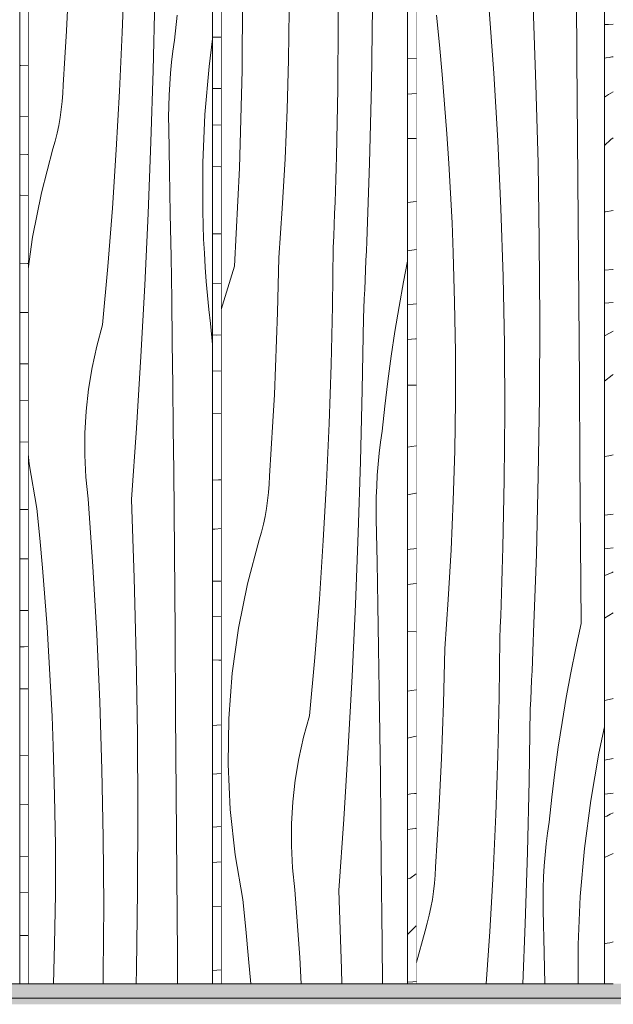
# Model space of a CAD drawing. Units: millimetres. Extents: x -4805 to 29782, y -1416 to 8300.
# Drawn here: x 19503 to 19793, y 0 to 480 of the extents above; entities that cross this region are included whole.
import ezdxf

# ---------------------------------------------------------------- set-up
doc = ezdxf.new("R2010")
doc.units = ezdxf.units.MM
doc.header["$MEASUREMENT"] = 0
doc.linetypes.add('Wipeout_Contour', pattern=[1000, 0, -1000])
for name, color, linetype in [('AR - SEINAD - siseseinad', 7, 'Continuous'), ('SA - VIIMISTLUS - põrand', 7, 'Continuous'), ('SA - VIIMISTLUS - sein 3D', 7, 'Continuous')]:
    doc.layers.add(name, color=color, linetype=linetype)
doc.layers.add('SA - VIIMISTLUS - põrand_Pen_No__180', color=7, linetype='Continuous', lineweight=15, true_color=0xb6b6b6)
doc.layers.add('SA - VIIMISTLUS - sein 3D_Pen_No__87', color=7, linetype='Continuous', lineweight=9, true_color=0x8a8a8a)
doc.layers.add('SA - VIIMISTLUS - põrand_Pen_No__21', color=7, linetype='Continuous', lineweight=20)
doc.layers.add('SA - VIIMISTLUS - sein 3D_Pen_No__18', color=9, linetype='Continuous', lineweight=13)

# ---------------------------------------------------------------- blocks, each defined once
blk = doc.blocks.new('Section Element_66_1', base_point=(53028.17, 0))
at = {"layer": 'AR - SEINAD - siseseinad', "linetype": 'Continuous', "lineweight": 0, "true_color": 0xffffff}
for points in [[(19644.33, 10), (19593.69, 10), (19593.69, 3), (19644.33, 3)], [(19644.33, 10), (19644.33, 3), (19670.52, 3), (19670.52, 10)], [(19824.43, 10), (19775.05, 10), (19775.05, 3), (19824.43, 3)]]:
    blk.add_hatch(color=7, dxfattribs=at).paths.add_polyline_path(points)
blk = doc.blocks.new('Section Element_71_1', base_point=(53028.17, 0))
at = {"layer": 'SA - VIIMISTLUS - sein 3D', "linetype": 'Continuous', "lineweight": 0, "true_color": 0xffffff}
for points in [[(19498.99, 3), (19531.84, 3), (19531.84, 10), (19498.99, 10)], [(19531.84, 10), (19531.84, 3), (19593.69, 3), (19593.69, 10)], [(19670.52, 3), (19702.06, 3), (19702.06, 10), (19670.52, 10)], [(19702.06, 10), (19702.06, 3), (19775.05, 3), (19775.05, 10)]]:
    blk.add_hatch(color=7, dxfattribs=at).paths.add_polyline_path(points)
blk = doc.blocks.new('*X224', base_point=(53028.17, 0))
at = {"layer": 'SA - VIIMISTLUS - sein 3D_Pen_No__18', "color": 9, "linetype": 'Continuous', "lineweight": 13}
for p, q in [((19790.35, 477.55), (19788.49, 477.47)), ((19792.73, 477.74), (19790.35, 477.55)), ((19789.31, 461.22), (19788.49, 461.08)), ((19790.66, 461.45), (19789.31, 461.22)), ((19792.02, 461.69), (19790.66, 461.45)), ((19792.73, 461.74), (19792.02, 461.69)), ((19788.49, 442.09), (19790.39, 443.35)), ((19790.39, 443.35), (19792.73, 444.77)), ((19791.59, 421.45), (19792.73, 422.35)), ((19788.49, 418.52), (19791.59, 421.45)), ((19788.94, 386.26), (19788.49, 386.2)), ((19792.73, 386.8), (19788.94, 386.26)), ((19792.49, 358.16), (19788.49, 357.83)), ((19792.73, 358.19), (19792.49, 358.16)), ((19792.73, 342.02), (19788.49, 341.78)), ((19788.49, 325.81), (19791.27, 327.33)), ((19791.27, 327.33), (19792.73, 328.04)), ((19788.49, 303.77), (19792.1, 306.6)), ((19792.1, 306.6), (19792.73, 306.99)), ((19790.52, 267.38), (19788.49, 267.04)), ((19792.73, 267.8), (19790.52, 267.38)), ((19792.73, 238.88), (19788.49, 238.36)), ((19789.86, 222.14), (19788.49, 222.06)), ((19792.73, 222.39), (19789.86, 222.14)), ((19788.49, 208.91), (19788.65, 208.99)), ((19788.65, 208.99), (19792.18, 210.51)), ((19792.18, 210.51), (19792.73, 210.72)), ((19788.49, 188.12), (19792.67, 190.73)), ((19792.67, 190.73), (19792.73, 190.75)), ((19792.09, 148.88), (19788.49, 148.11)), ((19792.73, 149.04), (19792.09, 148.88)), ((19792.73, 119.74), (19788.5, 119.04)), ((19792.73, 102.85), (19788.49, 102.49)), ((19788.49, 91.37), (19789.58, 91.77)), ((19791.12, 92.6), (19789.58, 91.77)), ((19792.67, 93.3), (19791.12, 92.6)), ((19792.73, 93.32), (19792.67, 93.3)), ((19788.49, 71.58), (19792.73, 73.56)), ((19789.8, 29.74), (19788.49, 29.43)), ((19790.95, 29.92), (19789.8, 29.74)), ((19792.09, 30.23), (19790.95, 29.92)), ((19792.73, 30.49), (19792.09, 30.23))]:
    blk.add_line(p, q, dxfattribs=at)
blk = doc.blocks.new('*X225', base_point=(53028.17, 0))
at = {"layer": 'SA - VIIMISTLUS - sein 3D_Pen_No__18', "color": 9, "linetype": 'Continuous', "lineweight": 13}
for p, q in [((19774.98, 460.94), (19774.65, 500.28)), ((19734.46, 453.81), (19732.1, 486.76)), ((19755.02, 448.31), (19753.64, 486.44)), ((19707.94, 467.61), (19706.47, 482.04)), ((19709.27, 453.17), (19707.94, 467.61)), ((19775.31, 421.59), (19774.98, 460.94)), ((19710.48, 438.72), (19709.27, 453.17)), ((19736.39, 420.82), (19734.46, 453.81)), ((19756.01, 410.17), (19755.02, 448.31)), ((19711.57, 424.25), (19710.48, 438.72)), ((19712.53, 409.78), (19711.57, 424.25)), ((19737.88, 387.81), (19736.39, 420.82)), ((19775.62, 382.25), (19775.31, 421.59)), ((19713.37, 395.3), (19712.53, 409.78)), ((19756.62, 372.01), (19756.01, 410.17)), ((19714.08, 380.81), (19713.37, 395.3)), ((19738.95, 354.79), (19737.88, 387.81)), ((19714.67, 366.31), (19714.08, 380.81)), ((19775.92, 342.91), (19775.62, 382.25)), ((19756.84, 333.86), (19756.62, 372.01)), ((19715.36, 342.17), (19714.67, 366.31)), ((19739.59, 321.75), (19738.95, 354.79)), ((19715.72, 318.03), (19715.36, 342.17)), ((19776.2, 303.56), (19775.92, 342.91)), ((19756.68, 295.7), (19756.84, 333.86)), ((19739.79, 288.7), (19739.59, 321.75)), ((19715.72, 293.88), (19715.72, 318.03)), ((19776.47, 264.22), (19776.2, 303.56)), ((19715.37, 269.73), (19715.72, 293.88)), ((19756.13, 257.55), (19756.68, 295.7)), ((19739.57, 255.66), (19739.79, 288.7)), ((19714.68, 245.59), (19715.37, 269.73)), ((19776.73, 224.87), (19776.47, 264.22)), ((19738.91, 222.62), (19739.57, 255.66)), ((19755.19, 219.4), (19756.13, 257.55)), ((19713.64, 221.47), (19714.68, 245.59)), ((19712.26, 197.37), (19713.64, 221.47)), ((19738.76, 217.07), (19738.91, 222.62)), ((19776.98, 185.53), (19776.73, 224.87)), ((19738.6, 211.52), (19738.76, 217.07)), ((19753.87, 181.27), (19755.19, 219.4)), ((19738.42, 205.97), (19738.6, 211.52)), ((19738.23, 200.42), (19738.42, 205.97)), ((19710.53, 173.29), (19712.26, 197.37)), ((19738.03, 194.87), (19738.23, 200.42)), ((19737.82, 189.32), (19738.03, 194.87)), ((19737.59, 183.78), (19737.82, 189.32)), ((19737.36, 178.23), (19737.59, 183.78)), ((19776.98, 185.53), (19774.38, 173.56)), ((19737.03, 149.65), (19737.36, 178.23)), ((19753.68, 176.6), (19753.87, 181.27)), ((19710.27, 159.97), (19710.53, 173.29)), ((19753.49, 171.92), (19753.68, 176.6)), ((19774.38, 173.56), (19771.98, 161.55)), ((19753.29, 167.25), (19753.49, 171.92)), ((19753.08, 162.58), (19753.29, 167.25)), ((19709.92, 146.65), (19710.27, 159.97)), ((19752.87, 157.9), (19753.08, 162.58)), ((19771.98, 161.55), (19769.76, 149.5)), ((19752.65, 153.23), (19752.87, 157.9)), ((19736.38, 121.08), (19737.03, 149.65)), ((19752.43, 148.56), (19752.65, 153.23)), ((19769.76, 149.5), (19767.73, 137.42)), ((19709.49, 133.34), (19709.92, 146.65)), ((19752.2, 143.88), (19752.43, 148.56)), ((19751.64, 108.98), (19752.2, 143.88)), ((19767.73, 137.42), (19765.88, 125.3)), ((19788.49, 135.17), (19785.72, 122.43)), ((19708.96, 120.03), (19709.49, 133.34)), ((19765.88, 125.3), (19764.23, 113.15)), ((19708.35, 106.73), (19708.96, 120.03)), ((19735.4, 92.52), (19736.38, 121.08)), ((19785.72, 122.43), (19781.71, 99.29)), ((19764.23, 113.15), (19762.77, 100.98)), ((19707.64, 93.43), (19708.35, 106.73)), ((19750.81, 74.08), (19751.64, 108.98)), ((19762.77, 100.98), (19761.5, 88.78)), ((19781.71, 99.29), (19778.68, 75.99)), ((19706.85, 80.14), (19707.64, 93.43)), ((19734.1, 63.97), (19735.4, 92.52)), ((19760.71, 83.46), (19761.5, 88.78)), ((19760.04, 78.13), (19760.71, 83.46)), ((19705.96, 66.85), (19706.85, 80.14)), ((19759.49, 72.78), (19760.04, 78.13)), ((19749.7, 39.18), (19750.81, 74.08)), ((19759.06, 67.42), (19759.49, 72.78)), ((19778.68, 75.99), (19776.64, 52.56)), ((19758.75, 62.05), (19759.06, 67.42)), ((19705.49, 58.97), (19705.79, 62.9)), ((19705.79, 62.9), (19705.96, 66.85)), ((19732.48, 35.44), (19734.1, 63.97)), ((19705.06, 55.04), (19705.49, 58.97)), ((19758.57, 56.67), (19758.75, 62.05)), ((19704.49, 51.14), (19705.06, 55.04)), ((19758.5, 51.29), (19758.57, 56.67)), ((19703.79, 47.26), (19704.49, 51.14)), ((19758.55, 45.91), (19758.5, 51.29)), ((19776.64, 52.56), (19775.59, 29.07)), ((19702.01, 39.58), (19702.97, 43.4)), ((19702.97, 43.4), (19703.79, 47.26)), ((19758.98, 25.02), (19758.55, 45.91)), ((19700.93, 35.8), (19702.01, 39.58)), ((19748.54, 10), (19749.7, 39.18)), ((19696.62, 19.88), (19700.93, 35.8)), ((19730.75, 10), (19732.48, 35.44)), ((19775.59, 29.07), (19775.55, 10)), ((19759.26, 10), (19758.98, 25.02))]:
    blk.add_line(p, q, dxfattribs=at)
blk = doc.blocks.new('Section Element_86_1', base_point=(53028.17, 0))
at = {"color": 254, "linetype": 'Wipeout_Contour', "lineweight": 0, "ltscale": 79596.810036}
blk.add_wipeout([(19788.49, 2940), (19788.49, 10), (19792.73, 10), (19792.73, 2940)], dxfattribs=at).dxf.layer = 'SA - VIIMISTLUS - sein 3D'
at = {"layer": 'SA - VIIMISTLUS - sein 3D', "lineweight": 0}
blk.add_blockref('*X224', (53028.17, 0), dxfattribs=at)
at = {"color": 254, "linetype": 'Wipeout_Contour', "lineweight": 0, "ltscale": 79405.639819}
blk.add_wipeout([(19696.62, 10), (19788.49, 10), (19788.49, 2940), (19696.62, 2940)], dxfattribs=at).dxf.layer = 'SA - VIIMISTLUS - sein 3D'
at = {"layer": 'SA - VIIMISTLUS - sein 3D_Pen_No__87', "color": 252, "linetype": 'Continuous', "lineweight": 9, "true_color": 0x8a8a8a}
for p, q in [((19696.62, 10), (19696.62, 2940)), ((19788.49, 2940), (19788.49, 10)), ((19788.49, 10), (19696.62, 10)), ((19792.73, 10), (19788.49, 10))]:
    blk.add_line(p, q, dxfattribs=at)
at = {"layer": 'SA - VIIMISTLUS - sein 3D', "lineweight": 0}
blk.add_blockref('*X225', (53028.17, 0), dxfattribs=at)
blk = doc.blocks.new('*X227', base_point=(53028.17, 0))
at = {"layer": 'SA - VIIMISTLUS - sein 3D_Pen_No__18', "color": 9, "linetype": 'Continuous', "lineweight": 13}
for p, q in [((19696.62, 461.02), (19692.43, 460.75)), ((19696.62, 443.85), (19692.43, 443.51)), ((19696.62, 421.95), (19692.43, 422.04)), ((19696.62, 391.21), (19692.43, 390.82)), ((19695.55, 367.7), (19692.43, 367.26)), ((19696.62, 367.9), (19695.55, 367.7)), ((19695.18, 341.3), (19692.43, 341.12)), ((19696.62, 341.43), (19695.18, 341.3)), ((19696.21, 324.29), (19692.43, 323.99)), ((19696.62, 324.33), (19696.21, 324.29)), ((19694.46, 301.78), (19692.43, 301.82)), ((19696.62, 301.74), (19694.46, 301.78)), ((19696.62, 272.24), (19692.43, 271.54)), ((19696.49, 249.08), (19692.43, 248.32)), ((19696.62, 249.12), (19696.49, 249.08)), ((19693.74, 221.75), (19692.43, 221.61)), ((19695.51, 221.94), (19693.74, 221.75)), ((19696.62, 222.07), (19695.51, 221.94)), ((19696.62, 205.03), (19692.43, 204.56)), ((19696.62, 181.53), (19692.43, 181.62)), ((19696.62, 153.31), (19692.43, 152.61)), ((19696.62, 130.64), (19692.43, 129.65)), ((19694.06, 102.54), (19692.43, 102.33)), ((19695.84, 102.79), (19694.06, 102.54)), ((19696.62, 102.82), (19695.84, 102.79)), ((19694.87, 85.53), (19692.43, 85.26)), ((19696.36, 85.73), (19694.87, 85.53)), ((19696.62, 85.77), (19696.36, 85.73)), ((19693.5, 61.39), (19696.62, 63.6)), ((19693.5, 61.39), (19692.43, 61.41)), ((19692.43, 34.08), (19696.62, 38.31)), ((19694.91, 11.03), (19692.43, 10.87)), ((19696.62, 11.17), (19694.91, 11.03))]:
    blk.add_line(p, q, dxfattribs=at)
blk = doc.blocks.new('*X228', base_point=(53028.17, 0))
at = {"layer": 'SA - VIIMISTLUS - sein 3D_Pen_No__18', "color": 9, "linetype": 'Continuous', "lineweight": 13}
for p, q in [((19658.56, 479.24), (19658.36, 512.29)), ((19611.72, 455.35), (19612, 503.17)), ((19674.73, 448.09), (19675.28, 486.24)), ((19634.38, 460.27), (19634.72, 484.42)), ((19658.34, 446.2), (19658.56, 479.24)), ((19633.7, 436.14), (19634.38, 460.27)), ((19610.37, 407.55), (19611.72, 455.35)), ((19673.81, 409.94), (19674.73, 448.09)), ((19657.69, 413.16), (19658.34, 446.2)), ((19632.67, 412.01), (19633.7, 436.14)), ((19657.54, 407.61), (19657.69, 413.16)), ((19631.3, 387.91), (19632.67, 412.01)), ((19672.5, 371.81), (19673.81, 409.94)), ((19607.95, 359.8), (19610.37, 407.55)), ((19657.38, 402.06), (19657.54, 407.61)), ((19657.2, 396.51), (19657.38, 402.06)), ((19657.02, 390.96), (19657.2, 396.51)), ((19656.82, 385.41), (19657.02, 390.96)), ((19629.58, 363.83), (19631.3, 387.91)), ((19656.61, 379.86), (19656.82, 385.41)), ((19656.38, 374.32), (19656.61, 379.86)), ((19656.15, 368.77), (19656.38, 374.32)), ((19672.31, 367.14), (19672.5, 371.81)), ((19655.82, 340.19), (19656.15, 368.77)), ((19672.12, 362.46), (19672.31, 367.14)), ((19629.33, 350.51), (19629.58, 363.83)), ((19671.92, 357.79), (19672.12, 362.46)), ((19692.43, 362.18), (19690.42, 352.09)), ((19607.95, 359.8), (19601.46, 338.58)), ((19671.72, 353.12), (19671.92, 357.79)), ((19628.99, 337.19), (19629.33, 350.51)), ((19671.51, 348.44), (19671.72, 353.12)), ((19690.42, 352.09), (19688.23, 340.04)), ((19671.29, 343.77), (19671.51, 348.44)), ((19671.07, 339.1), (19671.29, 343.77)), ((19628.56, 323.88), (19628.99, 337.19)), ((19655.18, 311.62), (19655.82, 340.19)), ((19670.84, 334.42), (19671.07, 339.1)), ((19688.23, 340.04), (19686.22, 327.96)), ((19670.29, 299.52), (19670.84, 334.42)), ((19686.22, 327.96), (19684.39, 315.84)), ((19628.04, 310.57), (19628.56, 323.88)), ((19684.39, 315.84), (19682.76, 303.69)), ((19627.43, 297.27), (19628.04, 310.57)), ((19654.21, 283.06), (19655.18, 311.62)), ((19682.76, 303.69), (19681.31, 291.52)), ((19669.47, 264.62), (19670.29, 299.52)), ((19626.73, 283.97), (19627.43, 297.27)), ((19681.31, 291.52), (19680.05, 279.32)), ((19625.94, 270.68), (19626.73, 283.97)), ((19652.93, 254.51), (19654.21, 283.06)), ((19679.27, 274), (19680.05, 279.32)), ((19678.61, 268.67), (19679.27, 274)), ((19625.06, 257.39), (19625.94, 270.68)), ((19668.37, 229.72), (19669.47, 264.62)), ((19678.06, 263.32), (19678.61, 268.67)), ((19677.64, 257.96), (19678.06, 263.32)), ((19624.9, 253.44), (19625.06, 257.39)), ((19651.32, 225.98), (19652.93, 254.51)), ((19677.33, 252.59), (19677.64, 257.96)), ((19624.6, 249.51), (19624.9, 253.44)), ((19677.15, 247.21), (19677.33, 252.59)), ((19623.61, 241.68), (19624.17, 245.58)), ((19624.17, 245.58), (19624.6, 249.51)), ((19677.08, 241.83), (19677.15, 247.21)), ((19622.92, 237.8), (19623.61, 241.68)), ((19677.13, 236.45), (19677.08, 241.83)), ((19622.1, 233.95), (19622.92, 237.8)), ((19677.55, 215.56), (19677.13, 236.45)), ((19621.16, 230.12), (19622.1, 233.95)), ((19614.36, 205), (19620.08, 226.34)), ((19620.08, 226.34), (19621.16, 230.12)), ((19649.4, 197.47), (19651.32, 225.98)), ((19667, 194.84), (19668.37, 229.72)), ((19677.94, 194.67), (19677.55, 215.56)), ((19609.97, 183.31), (19614.36, 205)), ((19647.15, 168.99), (19649.4, 197.47)), ((19665.36, 159.97), (19667, 194.84)), ((19678.3, 173.78), (19677.94, 194.67)), ((19606.92, 161.36), (19609.97, 183.31)), ((19678.62, 152.89), (19678.3, 173.78)), ((19644.59, 140.54), (19647.15, 168.99)), ((19605.23, 139.26), (19606.92, 161.36)), ((19663.44, 125.12), (19665.36, 159.97)), ((19678.91, 131.99), (19678.62, 152.89)), ((19604.91, 117.08), (19605.23, 139.26)), ((19641.71, 130.25), (19644.59, 140.54)), ((19639.39, 119.81), (19641.71, 130.25)), ((19679.18, 111.1), (19678.91, 131.99)), ((19661.26, 90.28), (19663.44, 125.12)), ((19605.95, 94.93), (19604.91, 117.08)), ((19637.63, 109.25), (19639.39, 119.81)), ((19679.4, 90.21), (19679.18, 111.1)), ((19636.45, 98.6), (19637.63, 109.25)), ((19635.84, 87.89), (19636.45, 98.6)), ((19608.35, 72.89), (19605.95, 94.93)), ((19635.81, 77.16), (19635.84, 87.89)), ((19658.8, 55.47), (19661.26, 90.28)), ((19679.6, 69.31), (19679.4, 90.21)), ((19636.36, 66.45), (19635.81, 77.16)), ((19612.11, 51.07), (19608.35, 72.89)), ((19679.94, 29.97), (19679.6, 69.31)), ((19637.48, 55.79), (19636.36, 66.45)), ((19639.81, 22.84), (19637.48, 55.79)), ((19660.17, 17.34), (19658.8, 55.47)), ((19613.55, 36.64), (19612.11, 51.07)), ((19614.88, 22.2), (19613.55, 36.64)), ((19680.1, 10), (19679.94, 29.97)), ((19615.89, 10), (19614.88, 22.2)), ((19640.56, 10), (19639.81, 22.84)), ((19660.35, 10), (19660.17, 17.34))]:
    blk.add_line(p, q, dxfattribs=at)
blk = doc.blocks.new('Section Element_87_1', base_point=(53028.17, 0))
at = {"color": 254, "linetype": 'Wipeout_Contour', "lineweight": 0, "ltscale": 79214.550035}
blk.add_wipeout([(19692.43, 2940), (19692.43, 10), (19696.62, 10), (19696.62, 2940)], dxfattribs=at).dxf.layer = 'SA - VIIMISTLUS - sein 3D'
at = {"layer": 'SA - VIIMISTLUS - sein 3D', "lineweight": 0}
blk.add_blockref('*X227', (53028.17, 0), dxfattribs=at)
at = {"color": 254, "linetype": 'Wipeout_Contour', "lineweight": 0, "ltscale": 79025.284125}
blk.add_wipeout([(19601.46, 2940), (19601.46, 10), (19692.43, 10), (19692.43, 2940)], dxfattribs=at).dxf.layer = 'SA - VIIMISTLUS - sein 3D'
at = {"layer": 'SA - VIIMISTLUS - sein 3D_Pen_No__87', "color": 252, "linetype": 'Continuous', "lineweight": 9, "true_color": 0x8a8a8a}
for p, q in [((19601.46, 10), (19601.46, 2940)), ((19692.43, 2940), (19692.43, 10)), ((19692.43, 10), (19601.46, 10)), ((19696.62, 10), (19692.43, 10))]:
    blk.add_line(p, q, dxfattribs=at)
at = {"layer": 'SA - VIIMISTLUS - sein 3D', "lineweight": 0}
blk.add_blockref('*X228', (53028.17, 0), dxfattribs=at)
blk = doc.blocks.new('*X230', base_point=(53028.17, 0))
at = {"layer": 'SA - VIIMISTLUS - sein 3D_Pen_No__18', "color": 9, "linetype": 'Continuous', "lineweight": 13}
for p, q in [((19601.46, 471.39), (19597.31, 471.39)), ((19601.46, 446.33), (19597.31, 446.41)), ((19601.46, 428.56), (19597.31, 428.51)), ((19601.39, 408.19), (19597.31, 408.28)), ((19601.46, 408.19), (19601.39, 408.19)), ((19601.46, 375.5), (19597.31, 375.43)), ((19597.38, 351.32), (19597.31, 351.32)), ((19601.46, 351.5), (19597.38, 351.32)), ((19599.18, 326.17), (19597.31, 326.2)), ((19601.46, 326.21), (19599.18, 326.17)), ((19601.46, 308.73), (19597.31, 308.55)), ((19601.46, 287.97), (19597.31, 288.05)), ((19600.14, 255.54), (19597.31, 255.49)), ((19601.46, 255.65), (19600.14, 255.54)), ((19598.42, 231.62), (19597.31, 231.57)), ((19601.46, 231.88), (19598.42, 231.62)), ((19601.46, 206.3), (19597.31, 206.21)), ((19601.46, 188.98), (19597.31, 188.8)), ((19600.34, 167.77), (19597.31, 167.83)), ((19601.46, 167.75), (19600.34, 167.77)), ((19601.46, 136.21), (19597.31, 135.86)), ((19599.45, 112.27), (19597.31, 112.09)), ((19601.46, 112.53), (19599.45, 112.27)), ((19601.46, 86.59), (19597.31, 86.35)), ((19601.46, 69.42), (19597.31, 69.11)), ((19601.46, 47.54), (19597.31, 47.62)), ((19601.46, 16.78), (19597.31, 16.42))]:
    blk.add_line(p, q, dxfattribs=at)
blk = doc.blocks.new('*X231', base_point=(53028.17, 0))
at = {"layer": 'SA - VIIMISTLUS - sein 3D_Pen_No__18', "color": 9, "linetype": 'Continuous', "lineweight": 13}
for p, q in [((19553.23, 473.6), (19554.19, 502.16)), ((19568.32, 455.16), (19569.13, 490.06)), ((19526.05, 474.51), (19526.74, 487.81)), ((19580.03, 482.06), (19578.78, 469.86)), ((19525.27, 461.22), (19526.05, 474.51)), ((19551.96, 445.05), (19553.23, 473.6)), ((19597.31, 470.48), (19595.6, 457.07)), ((19578.01, 464.54), (19578.78, 469.86)), ((19524.4, 447.93), (19525.27, 461.22)), ((19577.36, 459.21), (19578.01, 464.54)), ((19576.82, 453.86), (19577.36, 459.21)), ((19595.6, 457.07), (19593.61, 433.65)), ((19567.23, 420.26), (19568.32, 455.16)), ((19576.4, 448.5), (19576.82, 453.86)), ((19524.24, 443.98), (19524.4, 447.93)), ((19576.1, 443.13), (19576.4, 448.5)), ((19523.94, 440.05), (19524.24, 443.98)), ((19550.37, 416.52), (19551.96, 445.05)), ((19575.91, 437.75), (19576.1, 443.13)), ((19523.52, 436.12), (19523.94, 440.05)), ((19575.85, 432.37), (19575.91, 437.75)), ((19522.28, 428.34), (19522.96, 432.22)), ((19522.96, 432.22), (19523.52, 436.12)), ((19575.9, 426.99), (19575.85, 432.37)), ((19593.61, 433.65), (19592.58, 410.15)), ((19521.47, 424.49), (19522.28, 428.34)), ((19520.54, 420.67), (19521.47, 424.49)), ((19576.31, 406.1), (19575.9, 426.99)), ((19519.48, 416.88), (19520.54, 420.67)), ((19565.88, 385.38), (19567.23, 420.26)), ((19513.82, 395.54), (19519.48, 416.88)), ((19548.47, 388.01), (19550.37, 416.52)), ((19592.58, 410.15), (19592.54, 386.63)), ((19576.7, 385.21), (19576.31, 406.1)), ((19509.48, 373.85), (19513.82, 395.54)), ((19546.25, 359.53), (19548.47, 388.01)), ((19564.25, 350.51), (19565.88, 385.38)), ((19577.05, 364.32), (19576.7, 385.21)), ((19592.71, 379.76), (19592.54, 386.63)), ((19592.96, 372.9), (19592.71, 379.76)), ((19507.35, 358.39), (19509.48, 373.85)), ((19593.3, 366.03), (19592.96, 372.9)), ((19593.72, 359.18), (19593.3, 366.03)), ((19577.37, 343.43), (19577.05, 364.32)), ((19543.71, 331.08), (19546.25, 359.53)), ((19594.22, 352.33), (19593.72, 359.18)), ((19562.36, 315.66), (19564.25, 350.51)), ((19594.81, 345.49), (19594.22, 352.33)), ((19577.66, 322.53), (19577.37, 343.43)), ((19595.48, 338.65), (19594.81, 345.49)), ((19596.23, 331.83), (19595.48, 338.65)), ((19597.31, 321.51), (19596.23, 331.83)), ((19540.86, 320.79), (19543.71, 331.08)), ((19577.92, 301.64), (19577.66, 322.53)), ((19538.57, 310.35), (19540.86, 320.79)), ((19560.2, 280.83), (19562.36, 315.66)), ((19536.83, 299.79), (19538.57, 310.35)), ((19535.66, 289.14), (19536.83, 299.79)), ((19578.14, 280.75), (19577.92, 301.64)), ((19535.06, 278.43), (19535.66, 289.14)), ((19535.03, 267.7), (19535.06, 278.43)), ((19557.77, 246.01), (19560.2, 280.83)), ((19578.34, 259.85), (19578.14, 280.75)), ((19507.87, 263.44), (19507.35, 268.27)), ((19535.57, 256.99), (19535.03, 267.7)), ((19511.59, 241.61), (19507.87, 263.44)), ((19578.67, 220.51), (19578.34, 259.85)), ((19536.68, 246.33), (19535.57, 256.99)), ((19538.99, 213.38), (19536.68, 246.33)), ((19559.12, 207.88), (19557.77, 246.01)), ((19513.02, 227.18), (19511.59, 241.61)), ((19514.33, 212.74), (19513.02, 227.18)), ((19578.99, 181.17), (19578.67, 220.51)), ((19515.51, 198.29), (19514.33, 212.74)), ((19540.88, 180.4), (19538.99, 213.38)), ((19560.09, 169.74), (19559.12, 207.88)), ((19516.58, 183.82), (19515.51, 198.29)), ((19517.52, 169.35), (19516.58, 183.82)), ((19542.34, 147.39), (19540.88, 180.4)), ((19579.29, 141.82), (19578.99, 181.17)), ((19518.34, 154.87), (19517.52, 169.35)), ((19560.69, 131.59), (19560.09, 169.74)), ((19519.04, 140.38), (19518.34, 154.87)), ((19543.39, 114.36), (19542.34, 147.39)), ((19519.61, 125.88), (19519.04, 140.38)), ((19579.59, 102.48), (19579.29, 141.82)), ((19560.91, 93.43), (19560.69, 131.59)), ((19520.29, 101.74), (19519.61, 125.88)), ((19544.01, 81.32), (19543.39, 114.36)), ((19520.64, 77.6), (19520.29, 101.74)), ((19579.86, 63.13), (19579.59, 102.48)), ((19560.74, 55.27), (19560.91, 93.43)), ((19520.64, 53.45), (19520.64, 77.6)), ((19544.21, 48.27), (19544.01, 81.32)), ((19580.13, 23.79), (19579.86, 63.13)), ((19520.3, 29.3), (19520.64, 53.45)), ((19560.21, 17.12), (19560.74, 55.27)), ((19543.99, 15.23), (19544.21, 48.27)), ((19519.76, 10), (19520.3, 29.3)), ((19580.22, 10), (19580.13, 23.79)), ((19543.89, 10), (19543.99, 15.23)), ((19560.04, 10), (19560.21, 17.12))]:
    blk.add_line(p, q, dxfattribs=at)
blk = doc.blocks.new('Section Element_88_1', base_point=(53028.17, 0))
at = {"color": 254, "linetype": 'Wipeout_Contour', "lineweight": 0, "ltscale": 78836.106645}
blk.add_wipeout([(19597.31, 2940), (19597.31, 10), (19601.46, 10), (19601.46, 2940)], dxfattribs=at).dxf.layer = 'SA - VIIMISTLUS - sein 3D'
at = {"layer": 'SA - VIIMISTLUS - sein 3D', "lineweight": 0}
blk.add_blockref('*X230', (53028.17, 0), dxfattribs=at)
at = {"color": 254, "linetype": 'Wipeout_Contour', "lineweight": 0, "ltscale": 78648.928704}
blk.add_wipeout([(19507.35, 2940), (19507.35, 10), (19597.31, 10), (19597.31, 2940)], dxfattribs=at).dxf.layer = 'SA - VIIMISTLUS - sein 3D'
at = {"layer": 'SA - VIIMISTLUS - sein 3D_Pen_No__87', "color": 252, "linetype": 'Continuous', "lineweight": 9, "true_color": 0x8a8a8a}
for p, q in [((19507.35, 10), (19507.35, 2940)), ((19597.31, 2940), (19597.31, 10)), ((19597.31, 10), (19507.35, 10)), ((19601.46, 10), (19597.31, 10))]:
    blk.add_line(p, q, dxfattribs=at)
at = {"layer": 'SA - VIIMISTLUS - sein 3D', "lineweight": 0}
blk.add_blockref('*X231', (53028.17, 0), dxfattribs=at)
blk = doc.blocks.new('*X233', base_point=(53028.17, 0))
at = {"layer": 'SA - VIIMISTLUS - sein 3D_Pen_No__18', "color": 9, "linetype": 'Continuous', "lineweight": 13}
for p, q in [((19503.88, 457.55), (19503.25, 457.6)), ((19507.35, 457.41), (19503.88, 457.55)), ((19507.35, 432.46), (19503.25, 432.68)), ((19507.02, 414.21), (19503.25, 414.27)), ((19507.35, 414.21), (19507.02, 414.21)), ((19503.6, 394.28), (19503.25, 394.28)), ((19507.35, 394.2), (19503.6, 394.28)), ((19507.04, 361.1), (19503.25, 361.27)), ((19507.35, 361.1), (19507.04, 361.1)), ((19505, 337.12), (19503.25, 337.19)), ((19507.35, 337.11), (19505, 337.12)), ((19503.59, 312.17), (19503.25, 312.19)), ((19507.35, 312.11), (19503.59, 312.17)), ((19507.35, 294.24), (19503.25, 294.19)), ((19507.35, 273.97), (19503.25, 274.06)), ((19507.35, 241.17), (19503.25, 241.1)), ((19506.13, 217.04), (19503.25, 217.05)), ((19507.35, 217.09), (19506.13, 217.04)), ((19507.35, 191.9), (19503.25, 191.97)), ((19505.44, 174.25), (19503.25, 174.22)), ((19507.35, 174.32), (19505.44, 174.25)), ((19507.35, 153.75), (19503.25, 153.83)), ((19507.35, 121.23), (19503.25, 121.16)), ((19507.25, 97.34), (19503.25, 97.18)), ((19507.35, 97.34), (19507.25, 97.34)), ((19507.35, 71.96), (19503.25, 71.88)), ((19507.35, 54.57), (19503.25, 54.41)), ((19507.35, 33.53), (19503.25, 33.61))]:
    blk.add_line(p, q, dxfattribs=at)
blk = doc.blocks.new('Section Element_89_1', base_point=(53028.17, 0))
at = {"color": 254, "linetype": 'Wipeout_Contour', "lineweight": 0, "ltscale": 78461.847246}
blk.add_wipeout([(19503.25, 2940), (19503.25, 10), (19507.35, 10), (19507.35, 2940)], dxfattribs=at).dxf.layer = 'SA - VIIMISTLUS - sein 3D'
at = {"layer": 'SA - VIIMISTLUS - sein 3D_Pen_No__87', "color": 252, "linetype": 'Continuous', "lineweight": 9, "true_color": 0x8a8a8a}
for p, q in [((19503.25, 2940), (19503.25, 10)), ((19503.25, 10), (19414.38, 10)), ((19507.35, 10), (19503.25, 10))]:
    blk.add_line(p, q, dxfattribs=at)
at = {"layer": 'SA - VIIMISTLUS - sein 3D', "lineweight": 0}
blk.add_blockref('*X233', (53028.17, 0), dxfattribs=at)
blk = doc.blocks.new('Section Element_134_1', base_point=(53028.17, 0))
at = {"layer": 'SA - VIIMISTLUS - põrand_Pen_No__180', "linetype": 'Continuous', "lineweight": 15, "true_color": 0xb6b6b6}
blk.add_hatch(color=253, dxfattribs=at).paths.add_polyline_path([(21588.86, 3), (16509.85, 3), (16509.85, 0), (21588.86, 0)])
at = {"layer": 'SA - VIIMISTLUS - põrand_Pen_No__21', "color": 7, "linetype": 'Continuous', "lineweight": 20}
blk.add_line((21588.86, 3), (16509.85, 3), dxfattribs=at)

msp = doc.modelspace()

# ---------------------------------------------------------------- block references
at = {"layer": 'AR - SEINAD - siseseinad', "lineweight": 0}
msp.add_blockref('Section Element_66_1', (53028.17, 0), dxfattribs=at)
at = {"layer": 'SA - VIIMISTLUS - põrand', "lineweight": 0}
msp.add_blockref('Section Element_134_1', (53028.17, 0), dxfattribs=at)
at = {"layer": 'SA - VIIMISTLUS - sein 3D', "lineweight": 0}
msp.add_blockref('Section Element_71_1', (53028.17, 0), dxfattribs=at)

# ---------------------------------------------------------------- next in the draw order: block references
msp.add_blockref('Section Element_86_1', (53028.17, 0), dxfattribs=at)

# ---------------------------------------------------------------- next in the draw order: block references
msp.add_blockref('Section Element_87_1', (53028.17, 0), dxfattribs=at)

# ---------------------------------------------------------------- next in the draw order: block references
msp.add_blockref('Section Element_88_1', (53028.17, 0), dxfattribs=at)

# ---------------------------------------------------------------- next in the draw order: block references
msp.add_blockref('Section Element_89_1', (53028.17, 0), dxfattribs=at)

doc.saveas('drawing.dxf')
